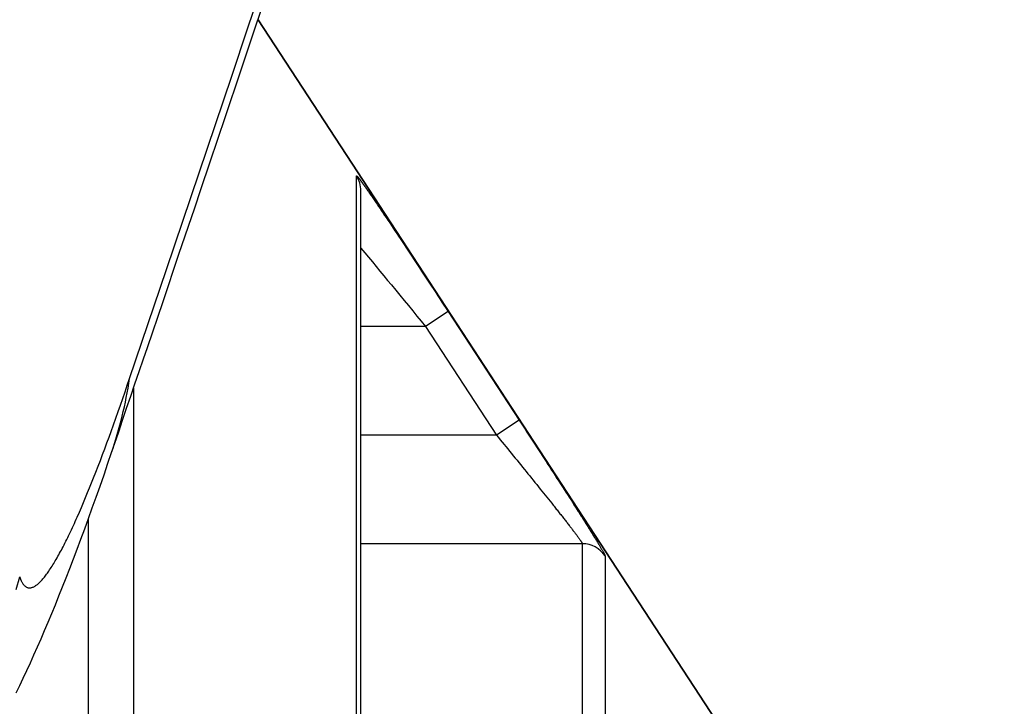
# Model space of a CAD drawing. Units: millimetres. Extents: x -4400 to 1875, y -520 to 11556.
# Drawn here: x 154 to 172, y 52 to 65 of the extents above; entities that cross this region are included whole.
import ezdxf

# ---------------------------------------------------------------- set-up
doc = ezdxf.new("R2010")
doc.units = ezdxf.units.MM
doc.header["$LTSCALE"] = 50
doc.layers.get('0').update_dxf_attribs({"linetype": 'CONTINUOUS'})
doc.layers.add('_ASTD_ACHSEN', color=7, linetype='CONTINUOUS')

# ---------------------------------------------------------------- blocks, each defined once
blk = doc.blocks.new('B-41')
at = {"color": 9, "linetype": 'CONTINUOUS'}
for p, q in [((158.15384, 64.390181), (158.452108, 65.279931)), ((157.854948, 63.500641), (158.15384, 64.390181)), ((157.555433, 62.61131), (157.854948, 63.500641)), ((157.255294, 61.72219), (157.555433, 62.61131)), ((156.954529, 60.833282), (157.255294, 61.72219)), ((156.65314, 59.944586), (156.954529, 60.833282)), ((155.972908, 57.936856), (156.65314, 59.944586)), ((155.931607, 57.815105), (155.972908, 57.936856)), ((155.848128, 57.571899), (155.890018, 57.693451)), ((155.890018, 57.693451), (155.931607, 57.815105)), ((155.805923, 57.450456), (155.848128, 57.571899)), ((155.720505, 57.207923), (155.763386, 57.329129)), ((155.763386, 57.329129), (155.805923, 57.450456)), ((155.677263, 57.086845), (155.720505, 57.207923)), ((155.594534, 56.858476), (155.633647, 56.965902)), ((155.633647, 56.965902), (155.677263, 57.086845)), ((155.555094, 56.751171), (155.594534, 56.858476)), ((155.475149, 56.536953), (155.515305, 56.643993)), ((155.515305, 56.643993), (155.555094, 56.751171)), ((155.393654, 56.32332), (155.434605, 56.430059)), ((155.434605, 56.430059), (155.475149, 56.536953)), ((155.352275, 56.216744), (155.393654, 56.32332)), ((155.274187, 56.019193), (155.310448, 56.110339)), ((155.310448, 56.110339), (155.352275, 56.216744)), ((155.200503, 55.837366), (155.237549, 55.928196)), ((155.237549, 55.928196), (155.274187, 56.019193)), ((155.125057, 55.656269), (155.163016, 55.746718)), ((155.163016, 55.746718), (155.200503, 55.837366)), ((155.04759, 55.476037), (155.086592, 55.566037)), ((155.086592, 55.566037), (155.125057, 55.656269)), ((154.973338, 55.308951), (154.990737, 55.347592)), ((154.990737, 55.347592), (155.008018, 55.386286)), ((155.008018, 55.386286), (155.04759, 55.476037)), ((154.884355, 55.116658), (154.902436, 55.154984)), ((154.902436, 55.154984), (154.920369, 55.19338)), ((154.920369, 55.19338), (154.93816, 55.231842)), ((154.93816, 55.231842), (154.955814, 55.270367)), ((154.955814, 55.270367), (154.973338, 55.308951)), ((154.799928, 54.943104), (154.816691, 54.976824)), ((154.816691, 54.976824), (154.833306, 55.010616)), ((154.833306, 55.010616), (154.849779, 55.044478)), ((154.849779, 55.044478), (154.866118, 55.078405)), ((154.866118, 55.078405), (154.884355, 55.116658)), ((154.700478, 54.751194), (154.71594, 54.780081)), ((154.71594, 54.780081), (154.731252, 54.809047)), ((154.731252, 54.809047), (154.748679, 54.842429)), ((154.748679, 54.842429), (154.76593, 54.875903)), ((154.76593, 54.875903), (154.78301, 54.909462)), ((154.78301, 54.909462), (154.799928, 54.943104)), ((154.604034, 54.57991), (154.620595, 54.608181)), ((154.620595, 54.608181), (154.636947, 54.636571)), ((154.636947, 54.636571), (154.653102, 54.665074)), ((154.653102, 54.665074), (154.669069, 54.693684)), ((154.669069, 54.693684), (154.684858, 54.722393)), ((154.684858, 54.722393), (154.700478, 54.751194)), ((154.485072, 54.392575), (154.500708, 54.415501)), ((154.500708, 54.415501), (154.5161, 54.438588)), ((154.5161, 54.438588), (154.531261, 54.461824)), ((154.531261, 54.461824), (154.546203, 54.485201)), ((154.546203, 54.485201), (154.560939, 54.508707)), ((154.560939, 54.508707), (154.575481, 54.532334)), ((154.575481, 54.532334), (154.589842, 54.556072)), ((154.589842, 54.556072), (154.604034, 54.57991)), ((153.886683, 54.055384), (153.948848, 54.285534)), ((153.948848, 54.285534), (153.949644, 54.283211)), ((153.949644, 54.283211), (153.950448, 54.28089)), ((153.950448, 54.28089), (153.951257, 54.278571)), ((153.951257, 54.278571), (153.952074, 54.276255)), ((153.952074, 54.276255), (153.952897, 54.273941)), ((153.952897, 54.273941), (153.953727, 54.271629)), ((153.953727, 54.271629), (153.954564, 54.26932)), ((153.954564, 54.26932), (153.955408, 54.267013)), ((153.955408, 54.267013), (153.957801, 54.260588)), ((153.957801, 54.260588), (153.960251, 54.254184)), ((153.960251, 54.254184), (153.96276, 54.247803)), ((153.96276, 54.247803), (153.965331, 54.241446)), ((153.965331, 54.241446), (153.967966, 54.235116)), ((153.967966, 54.235116), (153.970667, 54.228815)), ((154.351359, 54.222068), (154.363266, 54.235183)), ((154.363266, 54.235183), (154.374958, 54.248489)), ((154.374958, 54.248489), (154.389647, 54.265769)), ((154.389647, 54.265769), (154.404035, 54.283297)), ((154.404035, 54.283297), (154.41814, 54.301052)), ((154.41814, 54.301052), (154.431981, 54.319016)), ((154.431981, 54.319016), (154.445576, 54.337169)), ((154.445576, 54.337169), (154.458944, 54.355492)), ((154.458944, 54.355492), (154.472103, 54.373967)), ((154.472103, 54.373967), (154.485072, 54.392575)), ((153.970667, 54.228815), (153.973437, 54.222544)), ((153.973437, 54.222544), (153.976277, 54.216305)), ((153.976277, 54.216305), (153.981951, 54.204382)), ((153.981951, 54.204382), (153.98795, 54.192585)), ((153.98795, 54.192585), (153.994332, 54.180981)), ((153.994332, 54.180981), (154.001158, 54.169633)), ((154.001158, 54.169633), (154.008486, 54.158606)), ((154.008486, 54.158606), (154.016376, 54.147965)), ((154.016376, 54.147965), (154.024888, 54.137774)), ((154.024888, 54.137774), (154.034082, 54.128099)), ((154.034082, 54.128099), (154.041544, 54.121144)), ((154.041544, 54.121144), (154.049405, 54.114595)), ((154.049405, 54.114595), (154.057635, 54.108525)), ((154.057635, 54.108525), (154.066206, 54.103006)), ((154.066206, 54.103006), (154.075089, 54.09811)), ((154.075089, 54.09811), (154.084255, 54.09391)), ((154.084255, 54.09391), (154.093675, 54.090477)), ((154.093675, 54.090477), (154.103321, 54.087883)), ((154.103321, 54.087883), (154.113219, 54.086172)), ((154.113219, 54.086172), (154.123263, 54.085326)), ((154.123263, 54.085326), (154.133397, 54.085284)), ((154.133397, 54.085284), (154.143569, 54.085989)), ((154.143569, 54.085989), (154.153724, 54.087382)), ((154.153724, 54.087382), (154.163808, 54.089404)), ((154.163808, 54.089404), (154.173767, 54.091996)), ((154.173767, 54.091996), (154.183548, 54.095099)), ((154.183548, 54.095099), (154.196021, 54.09985)), ((154.196021, 54.09985), (154.20812, 54.105306)), ((154.20812, 54.105306), (154.21987, 54.111399)), ((154.21987, 54.111399), (154.231296, 54.118058)), ((154.231296, 54.118058), (154.242423, 54.125213)), ((154.242423, 54.125213), (154.253277, 54.132793)), ((154.253277, 54.132793), (154.263883, 54.140729)), ((154.263883, 54.140729), (154.274266, 54.148949)), ((154.274266, 54.148949), (154.287888, 54.160332)), ((154.287888, 54.160332), (154.301174, 54.172073)), ((154.301174, 54.172073), (154.314143, 54.184146)), ((154.314143, 54.184146), (154.326817, 54.196521)), ((154.326817, 54.196521), (154.339216, 54.209172)), ((154.339216, 54.209172), (154.351359, 54.222068))]:
    blk.add_line(p, q, dxfattribs=at)
at = {"color": 2, "linetype": 'CONTINUOUS'}
for p, q in [((158.288704, 64.391365), (158.556568, 65.190645)), ((158.01641, 63.580569), (158.288704, 64.391365)), ((157.739684, 62.758336), (158.01641, 63.580569)), ((157.458529, 61.924744), (157.739684, 62.758336)), ((157.287844, 61.419792), (157.458529, 61.924744)), ((157.172999, 61.080034), (157.287844, 61.419792)), ((156.883117, 60.22435), (157.172999, 61.080034)), ((156.588869, 59.357725), (156.883117, 60.22435)), ((156.300552, 58.510463), (156.588869, 59.357725)), ((156.228992, 58.300369), (156.300551, 58.510457)), ((156.149596, 58.067187), (156.228992, 58.300369)), ((156.071518, 57.837781), (156.149596, 58.067187)), ((155.994774, 57.612197), (156.071518, 57.837781)), ((155.91938, 57.390472), (155.994774, 57.612197)), ((155.845345, 57.172637), (155.91938, 57.390472)), ((155.772682, 56.958735), (155.845345, 57.172637)), ((155.701411, 56.748825), (155.772682, 56.958735)), ((155.641839, 56.573289), (155.701411, 56.748825)), ((155.574938, 56.377101), (155.641852, 56.573326)), ((155.641839, 56.573289), (155.641852, 56.573326)), ((155.501877, 56.165133), (155.574938, 56.377101)), ((155.429515, 55.957571), (155.501877, 56.165133)), ((155.357836, 55.754344), (155.429515, 55.957571)), ((155.286816, 55.555348), (155.357836, 55.754344)), ((155.216418, 55.36045), (155.286816, 55.555348)), ((155.146619, 55.169557), (155.216418, 55.36045)), ((155.077392, 54.982563), (155.146619, 55.169557)), ((155.008684, 54.799296), (155.077392, 54.982563)), ((154.940455, 54.619633), (155.008684, 54.799296)), ((154.872684, 54.443486), (154.940455, 54.619633)), ((154.805329, 54.270729), (154.872684, 54.443486)), ((154.738354, 54.101248), (154.805329, 54.270729)), ((154.671725, 53.934933), (154.738354, 54.101248)), ((154.605395, 53.771654), (154.671725, 53.934933)), ((154.539322, 53.611291), (154.605395, 53.771654)), ((154.473469, 53.453733), (154.539322, 53.611291)), ((154.407789, 53.29886), (154.473469, 53.453733)), ((154.276706, 52.996547), (154.342205, 53.146474)), ((154.342205, 53.146474), (154.407789, 53.29886)), ((154.211355, 52.849202), (154.276706, 52.996547)), ((154.146074, 52.70425), (154.211355, 52.849202)), ((154.080852, 52.561651), (154.146074, 52.70425)), ((153.951091, 52.28449), (154.015857, 52.421742)), ((154.015857, 52.421742), (154.080852, 52.561651)), ((153.886473, 52.149691), (153.951091, 52.28449))]:
    blk.add_line(p, q, dxfattribs=at)
at = {"color": 9, "linetype": 'CONTINUOUS'}
blk.add_arc((148.135346, 59.117815), 7.926036, 341.274825, 351.431175, dxfattribs=at)
blk = doc.blocks.new('B-2589')
at = {"layer": '_ASTD_ACHSEN', "color": 2, "linetype": 'CONTINUOUS'}
for p, q in [((158.339463, 64.542675), (172.086206, 43.533501)), ((172.086206, 43.533501), (158.339463, 64.542675)), ((160.232724, 61.395279), (160.232724, 61.395247)), ((160.232724, 42.442769), (160.232724, 61.395247))]:
    blk.add_line(p, q, dxfattribs=at)
at = {"layer": '_ASTD_ACHSEN', "color": 9, "linetype": 'CONTINUOUS'}
for p, q in [((160.151117, 61.668728), (160.151122, 61.669022)), ((160.151117, 42.665132), (160.151117, 61.668728)), ((160.151122, 61.669022), (160.151138, 61.669328)), ((160.151138, 61.669328), (160.15117, 61.669637)), ((160.15117, 61.669637), (160.151224, 61.66994)), ((160.151224, 61.66994), (160.151302, 61.67023)), ((160.151302, 61.67023), (160.15141, 61.670496)), ((160.15141, 61.670496), (160.151552, 61.67073)), ((160.151552, 61.67073), (160.151733, 61.670924)), ((160.151733, 61.670924), (160.151911, 61.671048)), ((160.151911, 61.671048), (160.152113, 61.671141)), ((160.152113, 61.671141), (160.152335, 61.671206)), ((160.152335, 61.671206), (160.152572, 61.671245)), ((160.152572, 61.671245), (160.152819, 61.671262)), ((160.152819, 61.671262), (160.153071, 61.671258)), ((160.153071, 61.671258), (160.153325, 61.671236)), ((160.153325, 61.671236), (160.153575, 61.671199)), ((160.153575, 61.671199), (160.154022, 61.671094)), ((160.154022, 61.671094), (160.154444, 61.670949)), ((160.154444, 61.670949), (160.154844, 61.67077)), ((160.154844, 61.67077), (160.155226, 61.670562)), ((160.155226, 61.670562), (160.155593, 61.670331)), ((160.155593, 61.670331), (160.155948, 61.670082)), ((160.155948, 61.670082), (160.156296, 61.66982)), ((160.156296, 61.66982), (160.15664, 61.669553)), ((160.15664, 61.669553), (160.157187, 61.669121)), ((160.157187, 61.669121), (160.157732, 61.668686)), ((160.157732, 61.668686), (160.158274, 61.668249)), ((160.158274, 61.668249), (160.158812, 61.667807)), ((160.158812, 61.667807), (160.159347, 61.667361)), ((160.159347, 61.667361), (160.159877, 61.66691)), ((160.159877, 61.66691), (160.160402, 61.666454)), ((160.160402, 61.666454), (160.160922, 61.665991)), ((160.160922, 61.665991), (160.161636, 61.665338)), ((160.161636, 61.665338), (160.16234, 61.664674)), ((160.16234, 61.664674), (160.163035, 61.664)), ((160.163035, 61.664), (160.163723, 61.663317)), ((160.163723, 61.663317), (160.164403, 61.662627)), ((160.164403, 61.662627), (160.165077, 61.661931)), ((160.165077, 61.661931), (160.165747, 61.66123)), ((160.165747, 61.66123), (160.166413, 61.660526)), ((160.166413, 61.660526), (160.167263, 61.659618)), ((160.167263, 61.659618), (160.168109, 61.658706)), ((160.168109, 61.658706), (160.168951, 61.657791)), ((160.168951, 61.657791), (160.169788, 61.656872)), ((160.169788, 61.656872), (160.170622, 61.655951)), ((160.170622, 61.655951), (160.171452, 61.655026)), ((160.171452, 61.655026), (160.172279, 61.654098)), ((160.172279, 61.654098), (160.173102, 61.653167)), ((160.173102, 61.653167), (160.175277, 61.650677)), ((160.175277, 61.650677), (160.177431, 61.64817)), ((160.177431, 61.64817), (160.179566, 61.645645)), ((160.179566, 61.645645), (160.181685, 61.643107)), ((160.181685, 61.643107), (160.183788, 61.640555)), ((160.183788, 61.640555), (160.185879, 61.637993)), ((160.185879, 61.637993), (160.187958, 61.635421)), ((160.187958, 61.635421), (160.190028, 61.632842)), ((160.190028, 61.632842), (160.19276, 61.629415)), ((160.19276, 61.629415), (160.195479, 61.625978)), ((160.195479, 61.625978), (160.198187, 61.622533)), ((160.198187, 61.622533), (160.200884, 61.619079)), ((160.200884, 61.619079), (160.20357, 61.615617)), ((160.20357, 61.615617), (160.206247, 61.612149)), ((160.206247, 61.612149), (160.208916, 61.608673)), ((160.208916, 61.608673), (160.211576, 61.605192)), ((160.211576, 61.605192), (160.21486, 61.600872)), ((160.21486, 61.600872), (160.218134, 61.596545)), ((160.218134, 61.596545), (160.221398, 61.59221)), ((160.221398, 61.59221), (160.224653, 61.587868)), ((160.224653, 61.587868), (160.227899, 61.583519)), ((160.227899, 61.583519), (160.231138, 61.579164)), ((160.231138, 61.579164), (160.234368, 61.574804)), ((160.234368, 61.574804), (160.237593, 61.570439)), ((160.237593, 61.570439), (160.241407, 61.565259)), ((160.241407, 61.565259), (160.245213, 61.560073)), ((160.245213, 61.560073), (160.249012, 61.554882)), ((160.249012, 61.554882), (160.252803, 61.549685)), ((160.252803, 61.549685), (160.256587, 61.544483)), ((160.256587, 61.544483), (160.260364, 61.539276)), ((160.260364, 61.539276), (160.264136, 61.534065)), ((160.264136, 61.534065), (160.267901, 61.528849)), ((160.267901, 61.528849), (160.272224, 61.522849)), ((160.272224, 61.522849), (160.276539, 61.516843)), ((160.276539, 61.516843), (160.280848, 61.510832)), ((160.280848, 61.510832), (160.285151, 61.504817)), ((160.285151, 61.504817), (160.289448, 61.498798)), ((160.289448, 61.498798), (160.293739, 61.492775)), ((160.293739, 61.492775), (160.298025, 61.486748)), ((160.298025, 61.486748), (160.302306, 61.480717)), ((160.302306, 61.480717), (160.312416, 61.466439)), ((160.312416, 61.466439), (160.322501, 61.452143)), ((160.322501, 61.452143), (160.332564, 61.437831)), ((160.332564, 61.437831), (160.342606, 61.423505)), ((160.342606, 61.423505), (160.352628, 61.409164)), ((160.352628, 61.409164), (160.362632, 61.394812)), ((160.362632, 61.394812), (160.37262, 61.380448)), ((160.37262, 61.380448), (160.382594, 61.366074)), ((160.382594, 61.366074), (160.394413, 61.349003)), ((160.394413, 61.349003), (160.406214, 61.33192)), ((160.406214, 61.33192), (160.417999, 61.314826)), ((160.417999, 61.314826), (160.429769, 61.297721)), ((160.429769, 61.297721), (160.441524, 61.280606)), ((160.441524, 61.280606), (160.453265, 61.263482)), ((160.453265, 61.263482), (160.464994, 61.246349)), ((160.464994, 61.246349), (160.476711, 61.229208)), ((160.476711, 61.229208), (160.504726, 61.188133)), ((160.504726, 61.188133), (160.532685, 61.147019)), ((160.532685, 61.147019), (160.560591, 61.10587)), ((160.560591, 61.10587), (160.58845, 61.064688)), ((160.58845, 61.064688), (160.616265, 61.023477)), ((160.616265, 61.023477), (160.644041, 60.982239)), ((160.644041, 60.982239), (160.671782, 60.940978)), ((160.671782, 60.940978), (160.699492, 60.899696)), ((160.699492, 60.899696), (160.731859, 60.851406)), ((160.731859, 60.851406), (160.764191, 60.803094)), ((160.764191, 60.803094), (160.796492, 60.754761)), ((160.796492, 60.754761), (160.828763, 60.706407)), ((160.828763, 60.706407), (160.861006, 60.658035)), ((160.861006, 60.658035), (160.893223, 60.609646)), ((160.893223, 60.609646), (160.925415, 60.561241)), ((160.925415, 60.561241), (160.957586, 60.51282)), ((160.957586, 60.51282), (160.99294, 60.459557)), ((160.99294, 60.459557), (161.02827, 60.406278)), ((161.02827, 60.406278), (161.063578, 60.352984)), ((160.232659, 60.338079), (160.30356, 60.253609)), ((160.30356, 60.253609), (160.374321, 60.169021)), ((161.063578, 60.352984), (161.098866, 60.299677)), ((161.098866, 60.299677), (161.134133, 60.246356)), ((161.134133, 60.246356), (161.169381, 60.193022)), ((160.374321, 60.169021), (160.444955, 60.084327)), ((160.444955, 60.084327), (160.515475, 59.999537)), ((161.169381, 60.193022), (161.204611, 60.139677)), ((161.204611, 60.139677), (161.239826, 60.086321)), ((161.239826, 60.086321), (161.277011, 60.029942)), ((160.515475, 59.999537), (160.585895, 59.914665)), ((160.585895, 59.914665), (160.656228, 59.82972)), ((161.277011, 60.029942), (161.31418, 59.973551)), ((161.31418, 59.973551), (161.351333, 59.91715)), ((161.351333, 59.91715), (161.38847, 59.860739)), ((161.38847, 59.860739), (161.425592, 59.804318)), ((160.656228, 59.82972), (160.726488, 59.744714)), ((160.726488, 59.744714), (160.796689, 59.65966)), ((161.425592, 59.804318), (161.4627, 59.747888)), ((161.4627, 59.747888), (161.499794, 59.691448)), ((161.499794, 59.691448), (161.536874, 59.635)), ((160.796689, 59.65966), (160.875067, 59.564581)), ((160.875067, 59.564581), (160.95339, 59.469457)), ((161.536874, 59.635), (161.574891, 59.577097)), ((161.574891, 59.577097), (161.612894, 59.519185)), ((161.612894, 59.519185), (161.650884, 59.461265)), ((160.95339, 59.469457), (161.031658, 59.374288)), ((161.031658, 59.374288), (161.109874, 59.279077)), ((161.650884, 59.461265), (161.688861, 59.403336)), ((161.688861, 59.403336), (161.726825, 59.345399)), ((161.726825, 59.345399), (161.764777, 59.287454)), ((161.109874, 59.279077), (161.188039, 59.183824)), ((161.188039, 59.183824), (161.266156, 59.088531)), ((161.840643, 59.171539), (161.422249, 58.897831)), ((161.764777, 59.287454), (161.802716, 59.2295)), ((161.802716, 59.2295), (161.840643, 59.171539)), ((161.840643, 59.171539), (163.150393, 57.169424)), ((161.266156, 59.088531), (161.344225, 58.993199)), ((161.344225, 58.993199), (161.422249, 58.897831)), ((161.422249, 58.897831), (160.232724, 58.897831)), ((161.422249, 58.897831), (162.732, 56.895719)), ((156.046062, 57.762807), (156.046062, 42.730044)), ((163.150394, 57.169425), (162.732, 56.895719)), ((163.150393, 57.169424), (163.186125, 57.114791)), ((163.186125, 57.114791), (163.221846, 57.06015)), ((163.221846, 57.06015), (163.257555, 57.005502)), ((163.257555, 57.005502), (163.293253, 56.950847)), ((162.732, 56.895719), (160.232724, 56.895719)), ((162.732, 56.895719), (162.766557, 56.85345)), ((162.766557, 56.85345), (162.801105, 56.811173)), ((162.801105, 56.811173), (162.835644, 56.768889)), ((163.293253, 56.950847), (163.328939, 56.896183)), ((163.328939, 56.896183), (163.364612, 56.841512)), ((163.364612, 56.841512), (163.400274, 56.786833)), ((163.400274, 56.786833), (163.435923, 56.732146)), ((162.835644, 56.768889), (162.870174, 56.726597)), ((162.870174, 56.726597), (162.904694, 56.684298)), ((162.904694, 56.684298), (162.939205, 56.641991)), ((162.939205, 56.641991), (162.973706, 56.599676)), ((162.973706, 56.599676), (163.008197, 56.557353)), ((163.435923, 56.732146), (163.470762, 56.678674)), ((163.470762, 56.678674), (163.505589, 56.625195)), ((163.505589, 56.625195), (163.540403, 56.571707)), ((163.008197, 56.557353), (163.042059, 56.515782)), ((163.042059, 56.515782), (163.075911, 56.474203)), ((163.075911, 56.474203), (163.109753, 56.432616)), ((163.109753, 56.432616), (163.143584, 56.39102)), ((163.540403, 56.571707), (163.575203, 56.518211)), ((163.575203, 56.518211), (163.60999, 56.464705)), ((163.60999, 56.464705), (163.644761, 56.41119)), ((163.644761, 56.41119), (163.679518, 56.357665)), ((163.143584, 56.39102), (163.177404, 56.349414)), ((163.177404, 56.349414), (163.211213, 56.3078)), ((163.211213, 56.3078), (163.245009, 56.266175)), ((163.245009, 56.266175), (163.278793, 56.224541)), ((163.679518, 56.357665), (163.714259, 56.30413)), ((163.714259, 56.30413), (163.747317, 56.253154)), ((163.747317, 56.253154), (163.78036, 56.202169)), ((163.278793, 56.224541), (163.311245, 56.184524)), ((163.311245, 56.184524), (163.343683, 56.144497)), ((163.343683, 56.144497), (163.376109, 56.10446)), ((163.376109, 56.10446), (163.40852, 56.064411)), ((163.40852, 56.064411), (163.440917, 56.02435)), ((163.78036, 56.202169), (163.813386, 56.151173)), ((163.813386, 56.151173), (163.846394, 56.100166)), ((163.846394, 56.100166), (163.879384, 56.049147)), ((163.879384, 56.049147), (163.912355, 55.998115)), ((163.440917, 56.02435), (163.473298, 55.984277)), ((163.473298, 55.984277), (163.505663, 55.94419)), ((163.505663, 55.94419), (163.538011, 55.90409)), ((163.538011, 55.90409), (163.568144, 55.866702)), ((163.568144, 55.866702), (163.598261, 55.829301)), ((163.912355, 55.998115), (163.945305, 55.94707)), ((163.945305, 55.94707), (163.978234, 55.896011)), ((163.978234, 55.896011), (164.008463, 55.849094)), ((163.598261, 55.829301), (163.628358, 55.791884)), ((163.628358, 55.791884), (163.658436, 55.754452)), ((163.658436, 55.754452), (163.688493, 55.717003)), ((163.688493, 55.717003), (163.718526, 55.679535)), ((164.008463, 55.849094), (164.038671, 55.802164)), ((164.038671, 55.802164), (164.068856, 55.75522)), ((164.068856, 55.75522), (164.099017, 55.70826)), ((164.099017, 55.70826), (164.129151, 55.661282)), ((163.718526, 55.679535), (163.748535, 55.642047)), ((163.748535, 55.642047), (163.778518, 55.604539)), ((163.778518, 55.604539), (163.792329, 55.587244)), ((163.792329, 55.587244), (163.806133, 55.569943)), ((163.806133, 55.569943), (163.819931, 55.552638)), ((163.819931, 55.552638), (163.833722, 55.535327)), ((163.833722, 55.535327), (163.847505, 55.51801)), ((163.847505, 55.51801), (163.861282, 55.500688)), ((163.861282, 55.500688), (163.87505, 55.483359)), ((164.129151, 55.661282), (164.159256, 55.614287)), ((164.159256, 55.614287), (164.189331, 55.567272)), ((164.189331, 55.567272), (164.219373, 55.520236)), ((164.219373, 55.520236), (164.233012, 55.498858)), ((155.209275, 55.340766), (155.209275, 43.076576)), ((163.87505, 55.483359), (163.888811, 55.466024)), ((163.888811, 55.466024), (163.901551, 55.449958)), ((163.901551, 55.449958), (163.914283, 55.433886)), ((163.914283, 55.433886), (163.927008, 55.417808)), ((163.927008, 55.417808), (163.939724, 55.401723)), ((163.939724, 55.401723), (163.952431, 55.385631)), ((163.952431, 55.385631), (163.965128, 55.369532)), ((163.965128, 55.369532), (163.977815, 55.353424)), ((163.977815, 55.353424), (163.990492, 55.337309)), ((163.990492, 55.337309), (164.001944, 55.322732)), ((164.001944, 55.322732), (164.013386, 55.308148)), ((164.233012, 55.498858), (164.246643, 55.477475)), ((164.246643, 55.477475), (164.260266, 55.456088)), ((164.260266, 55.456088), (164.27388, 55.434695)), ((164.27388, 55.434695), (164.287486, 55.413296)), ((164.287486, 55.413296), (164.301083, 55.391892)), ((164.301083, 55.391892), (164.31467, 55.370482)), ((164.31467, 55.370482), (164.328248, 55.349065)), ((164.328248, 55.349065), (164.340679, 55.329436)), ((164.340679, 55.329436), (164.353101, 55.309802)), ((164.013386, 55.308148), (164.024818, 55.293556)), ((164.024818, 55.293556), (164.036239, 55.278955)), ((164.036239, 55.278955), (164.047649, 55.264346)), ((164.047649, 55.264346), (164.059047, 55.249727)), ((164.059047, 55.249727), (164.070433, 55.235098)), ((164.070433, 55.235098), (164.081806, 55.220459)), ((164.081806, 55.220459), (164.091727, 55.207665)), ((164.091727, 55.207665), (164.101636, 55.194861)), ((164.101636, 55.194861), (164.111532, 55.182048)), ((164.111532, 55.182048), (164.121414, 55.169223)), ((164.121414, 55.169223), (164.131281, 55.156388)), ((164.131281, 55.156388), (164.141131, 55.14354)), ((164.141131, 55.14354), (164.150964, 55.130678)), ((164.353101, 55.309802), (164.365513, 55.290162)), ((164.365513, 55.290162), (164.377914, 55.270515)), ((164.377914, 55.270515), (164.390305, 55.250861)), ((164.390305, 55.250861), (164.402685, 55.2312)), ((164.402685, 55.2312), (164.415052, 55.211532)), ((164.415052, 55.211532), (164.427407, 55.191856)), ((164.427407, 55.191856), (164.438435, 55.174268)), ((164.438435, 55.174268), (164.449453, 55.156673)), ((164.449453, 55.156673), (164.460458, 55.139071)), ((164.460458, 55.139071), (164.47145, 55.12146)), ((164.150964, 55.130678), (164.160777, 55.117803)), ((164.160777, 55.117803), (164.168904, 55.107108)), ((164.168904, 55.107108), (164.177017, 55.096402)), ((164.177017, 55.096402), (164.185112, 55.085684)), ((164.185112, 55.085684), (164.19319, 55.074951)), ((164.19319, 55.074951), (164.20125, 55.064203)), ((164.20125, 55.064203), (164.209289, 55.053439)), ((164.209289, 55.053439), (164.217306, 55.042657)), ((164.217306, 55.042657), (164.225301, 55.031857)), ((164.225301, 55.031857), (164.231398, 55.023585)), ((164.231398, 55.023585), (164.237476, 55.015298)), ((164.237476, 55.015298), (164.243531, 55.006995)), ((164.243531, 55.006995), (164.249558, 54.998673)), ((164.249558, 54.998673), (164.255553, 54.99033)), ((164.255553, 54.99033), (164.26151, 54.981963)), ((164.26151, 54.981963), (164.267426, 54.97357)), ((164.267426, 54.97357), (164.273295, 54.965148)), ((164.273295, 54.965148), (164.275474, 54.961995)), ((164.275474, 54.961995), (164.277646, 54.958837)), ((164.277646, 54.958837), (164.27981, 54.955672)), ((164.47145, 55.12146), (164.482429, 55.103841)), ((164.482429, 55.103841), (164.493394, 55.086214)), ((164.493394, 55.086214), (164.504345, 55.068577)), ((164.504345, 55.068577), (164.515279, 55.05093)), ((164.515279, 55.05093), (164.524705, 55.035688)), ((164.524705, 55.035688), (164.534117, 55.020438)), ((164.534117, 55.020438), (164.543514, 55.005179)), ((164.543514, 55.005179), (164.552895, 54.98991)), ((164.552895, 54.98991), (164.562258, 54.97463)), ((164.562258, 54.97463), (164.571603, 54.959339)), ((164.571603, 54.959339), (164.580926, 54.944036)), ((164.312971, 54.897872), (160.232724, 54.897872)), ((164.27981, 54.955672), (164.281966, 54.952502)), ((164.281966, 54.952502), (164.284114, 54.949323)), ((164.284114, 54.949323), (164.286254, 54.946136)), ((164.286254, 54.946136), (164.288384, 54.94294)), ((164.288384, 54.94294), (164.290506, 54.939734)), ((164.290506, 54.939734), (164.292115, 54.937285)), ((164.292115, 54.937285), (164.293715, 54.93483)), ((164.293715, 54.93483), (164.295303, 54.932367)), ((164.295303, 54.932367), (164.296875, 54.929898)), ((164.296875, 54.929898), (164.298428, 54.92742)), ((164.298428, 54.92742), (164.299958, 54.924935)), ((164.299958, 54.924935), (164.301463, 54.922441)), ((164.301463, 54.922441), (164.302938, 54.919938)), ((164.302938, 54.919938), (164.303922, 54.918231)), ((164.303922, 54.918231), (164.304892, 54.916518)), ((164.304892, 54.916518), (164.305849, 54.914795)), ((164.305849, 54.914795), (164.306792, 54.913059)), ((164.306792, 54.913059), (164.307724, 54.911309)), ((164.307724, 54.911309), (164.308644, 54.909541)), ((164.308644, 54.909541), (164.309554, 54.907753)), ((164.309554, 54.907753), (164.310455, 54.905942)), ((164.310455, 54.905942), (164.310928, 54.904968)), ((164.310928, 54.904968), (164.311384, 54.903986)), ((164.311384, 54.903986), (164.31181, 54.902994)), ((164.31181, 54.902994), (164.31219, 54.901993)), ((164.31219, 54.901993), (164.31251, 54.900981)), ((164.31251, 54.900981), (164.312756, 54.899958)), ((164.312756, 54.899958), (164.312915, 54.898922)), ((164.312915, 54.898922), (164.312971, 54.897872)), ((164.312971, 54.897872), (164.312971, 37.20937)), ((164.580926, 54.944036), (164.590228, 54.92872)), ((164.590228, 54.92872), (164.597851, 54.91613)), ((164.597851, 54.91613), (164.605457, 54.903529)), ((164.605457, 54.903529), (164.613043, 54.890918)), ((164.613043, 54.890918), (164.62061, 54.878293)), ((164.62061, 54.878293), (164.628155, 54.865656)), ((164.628155, 54.865656), (164.635676, 54.853003)), ((164.635676, 54.853003), (164.643172, 54.840335)), ((164.643172, 54.840335), (164.650643, 54.827649)), ((164.650643, 54.827649), (164.656299, 54.817999)), ((164.656299, 54.817999), (164.661934, 54.808336)), ((164.661934, 54.808336), (164.667544, 54.798659)), ((164.667544, 54.798659), (164.673123, 54.788965)), ((164.673123, 54.788965), (164.678667, 54.779253)), ((164.678667, 54.779253), (164.684171, 54.769519)), ((164.684171, 54.769519), (164.689631, 54.759763)), ((164.689631, 54.759763), (164.695041, 54.749982)), ((164.695041, 54.749982), (164.697048, 54.746321)), ((164.697048, 54.746321), (164.699047, 54.742656)), ((164.699047, 54.742656), (164.701037, 54.738986)), ((164.701037, 54.738986), (164.703019, 54.735311)), ((164.703019, 54.735311), (164.70499, 54.731629)), ((164.70499, 54.731629), (164.706952, 54.727939)), ((164.706952, 54.727939), (164.708902, 54.724243)), ((164.708902, 54.724243), (164.710842, 54.720537)), ((164.710842, 54.720537), (164.712318, 54.717694)), ((164.712318, 54.717694), (164.713785, 54.714846)), ((164.713785, 54.714846), (164.715239, 54.711991)), ((164.715239, 54.711991), (164.716677, 54.70913)), ((164.716677, 54.70913), (164.718097, 54.706262)), ((164.718097, 54.706262), (164.719495, 54.703388)), ((164.719495, 54.703388), (164.720868, 54.700506)), ((164.720868, 54.700506), (164.722213, 54.697617)), ((164.722213, 54.697617), (164.723124, 54.69562)), ((164.723124, 54.69562), (164.724019, 54.693617)), ((164.724019, 54.693617), (164.7249, 54.691606)), ((164.7249, 54.691606), (164.725765, 54.689586)), ((164.725765, 54.689586), (164.726615, 54.687553)), ((164.726615, 54.687553), (164.72745, 54.685507)), ((164.72745, 54.685507), (164.728269, 54.683444)), ((164.728269, 54.683444), (164.729072, 54.681364)), ((164.729072, 54.681364), (164.729507, 54.680204)), ((164.729507, 54.680204), (164.729925, 54.679039)), ((164.729925, 54.679039), (164.730313, 54.677866)), ((164.730313, 54.677866), (164.730658, 54.676685)), ((164.730658, 54.676685), (164.730949, 54.675497)), ((164.730949, 54.675497), (164.731171, 54.6743)), ((164.731171, 54.6743), (164.731314, 54.673094)), ((164.731314, 54.673094), (164.731364, 54.671879)), ((164.731364, 54.671879), (164.731364, 38.644564))]:
    blk.add_line(p, q, dxfattribs=at)
for centre, radius, start, end in [((159.733607, 61.395228), 0.499116, 0.005864, 33.227737), ((164.313056, 54.397734), 0.500138, 33.239462, 90.009737)]:
    blk.add_arc(centre, radius, start, end, dxfattribs=at)

msp = doc.modelspace()

# ---------------------------------------------------------------- block references
msp.add_blockref('B-41', (0, 0))
at = {"layer": '_ASTD_ACHSEN'}
msp.add_blockref('B-2589', (0, 0), dxfattribs=at)

doc.saveas('drawing.dxf')
